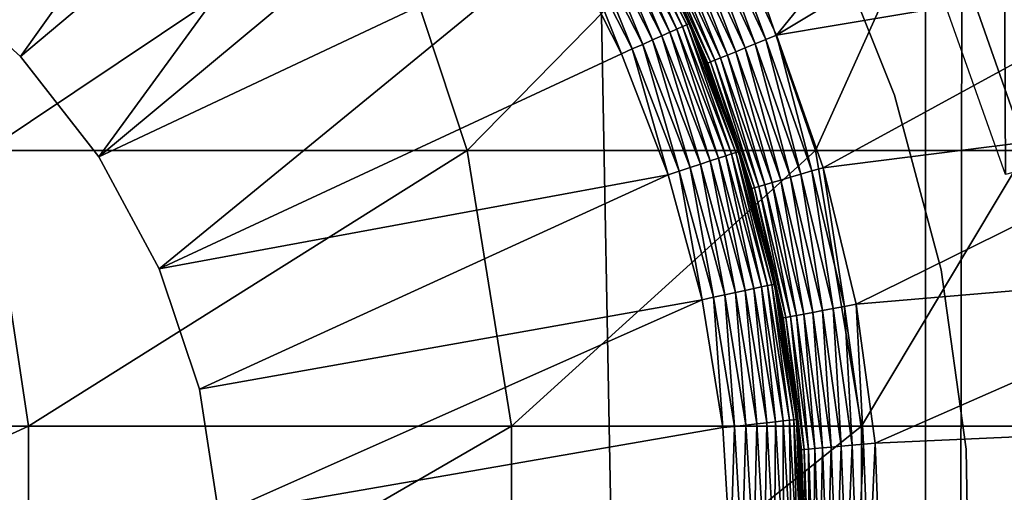
# Model space of a CAD drawing. Extents: x 0 to 550, y 0 to 1196.
# Drawn here: x 529 to 536, y 115 to 119 of the extents above; entities that cross this region are included whole.
import ezdxf

# ---------------------------------------------------------------- set-up
doc = ezdxf.new("R2010")
doc.units = 0
doc.header["$MEASUREMENT"] = 0

msp = doc.modelspace()

# ---------------------------------------------------------------- linework, layer by layer
for points in [[(513, 1.50001, 31.5), (534.999939, 1.50001, 31.5), (513, 1194.5, 31.5)], [(513, 1194.5, 31.5), (534.999939, 1.50001, 31.5), (534.999939, 1194.5, 31.5)], [(534.999939, 1.50001, 30.000002), (513, 1.50001, 30.000002), (534.999939, 1194.5, 30.000002)], [(534.999939, 1194.5, 30.000002), (513, 1.50001, 30.000002), (513, 1194.5, 30.000002)], [(537.222046, 1.50001, 31.684122), (537.222046, 1194.5, 31.684122), (534.999939, 1194.5, 31.5)], [(537.222046, 1.50001, 31.684122), (534.999939, 1194.5, 31.5), (534.999939, 1.50001, 31.5)], [(537.468933, 1194.5, 30.204582), (537.468933, 1.50001, 30.204582), (534.999939, 1.50001, 30.000002)], [(537.468933, 1194.5, 30.204582), (534.999939, 1.50001, 30.000002), (534.999939, 1194.5, 30.000002)], [(528.339294, 118.970245, 6.500002), (530.961853, 121.205109, 6.500002), (528.966553, 118.399498, 6.500002)], [(528.966553, 118.399498, 6.500002), (530.961853, 121.205109, 6.500002), (531.569824, 120.590057, 6.500002)], [(533.61084, 119.392036, 3.000002), (535.934387, 120.920883, 3.000002), (534.006836, 118.542732, 3.000002)], [(535.934387, 120.920883, 3.000002), (536.403992, 119.984787, 3.000002), (534.006836, 118.542732, 3.000002)], [(528.966553, 118.399498, 6.500002), (531.569824, 120.590057, 6.500002), (529.488342, 117.730957, 6.500002)], [(529.488342, 117.730957, 6.500002), (531.569824, 120.590057, 6.500002), (532.111389, 119.915756, 6.500002)], [(534.006836, 118.542732, 3.000002), (536.403992, 119.984787, 3.000002), (536.791443, 119.011772, 3.000002)], [(529.488342, 117.730957, 6.500002), (532.111389, 119.915756, 6.500002), (532.58075, 119.189339, 6.500002)], [(528.740356, 117.771759, 117.042061), (531.363037, 119.530914, 109.703049), (528.190002, 119.530914, 116.753212)], [(528.740356, 117.771759, 117.042061), (531.944153, 117.771759, 109.923462), (531.363037, 119.530914, 109.703049)], [(531.944153, 117.771759, 109.923462), (533.663086, 119.530914, 102.321831), (531.363037, 119.530914, 109.703049)], [(531.944153, 117.771759, 109.923462), (534.266602, 117.771759, 102.470573), (533.663086, 119.530914, 102.321831)], [(534.266602, 117.771759, 102.470573), (535.056702, 119.530914, 94.717186), (533.663086, 119.530914, 102.321831)], [(534.266602, 117.771759, 102.470573), (535.673767, 117.771759, 94.792099), (535.056702, 119.530914, 94.717186)], [(535.52356, 119.530914, 61.067001), (535.533081, 117.612404, 56.567001), (534.947205, 119.270416, 56.567001)], [(535.673767, 117.771759, 94.792099), (535.52356, 119.530914, 87), (535.056702, 119.530914, 94.717186)], [(536.145081, 117.771759, 61.067001), (535.533081, 117.612404, 56.567001), (535.52356, 119.530914, 61.067001)], [(536.145081, 117.771759, 87), (536.145081, 117.771759, 61.067001), (535.52356, 119.530914, 61.067001)], [(536.145081, 117.771759, 87), (535.52356, 119.530914, 61.067001), (535.52356, 119.530914, 87)], [(535.673767, 117.771759, 94.792099), (536.145081, 117.771759, 87), (535.52356, 119.530914, 87)], [(533.342407, 118.583145, 6.293893), (532.931335, 119.391083, 6.293893), (532.966919, 119.41153, 6.226998)], [(532.966919, 119.41153, 6.226998), (532.992981, 119.426506, 6.154511), (533.379883, 118.599831, 6.226998)], [(532.966919, 119.41153, 6.226998), (533.379883, 118.599831, 6.226998), (533.342407, 118.583145, 6.293893)], [(533.407349, 118.612053, 6.154511), (532.992981, 119.426506, 6.154511), (533.008789, 119.435638, 6.078217)], [(533.407349, 118.612053, 6.154511), (533.379883, 118.599831, 6.226998), (532.992981, 119.426506, 6.154511)], [(533.424011, 118.619499, 6.078217), (533.008789, 119.435638, 6.078217), (533.01416, 119.438705, 6.000001)], [(533.424011, 118.619499, 6.078217), (533.407349, 118.612053, 6.154511), (533.008789, 119.435638, 6.078217)], [(533.01416, 119.438705, 6.000001), (533.168823, 119.158432, 3.500003), (533.429626, 118.622002, 6.000001)], [(533.01416, 119.438705, 6.000001), (533.429626, 118.622002, 6.000001), (533.424011, 118.619499, 6.078217)], [(533.241394, 118.538124, 6.404511), (532.83551, 119.335922, 6.404511), (532.887207, 119.365677, 6.353553)], [(533.295898, 118.562416, 6.353553), (532.887207, 119.365677, 6.353553), (532.931335, 119.391083, 6.293893)], [(533.295898, 118.562416, 6.353553), (533.241394, 118.538124, 6.404511), (532.887207, 119.365677, 6.353553)], [(533.342407, 118.583145, 6.293893), (533.295898, 118.562416, 6.353553), (532.931335, 119.391083, 6.293893)], [(533.474182, 119.319855, 3.024474), (533.541687, 119.355499, 3.006156), (533.863708, 118.484497, 3.024474)], [(533.541687, 119.355499, 3.006156), (533.61084, 119.392036, 3.000002), (533.934326, 118.513245, 3.006156)], [(533.863708, 118.484497, 3.024474), (533.541687, 119.355499, 3.006156), (533.934326, 118.513245, 3.006156)], [(533.934326, 118.513245, 3.006156), (533.61084, 119.392036, 3.000002), (534.006836, 118.542732, 3.000002)], [(532.714661, 119.266403, 6.475531), (532.777527, 119.302559, 6.445505), (533.114075, 118.4814, 6.475531)], [(533.180237, 118.510902, 6.445505), (532.777527, 119.302559, 6.445505), (532.83551, 119.335922, 6.404511)], [(533.180237, 118.510902, 6.445505), (533.114075, 118.4814, 6.475531), (532.777527, 119.302559, 6.445505)], [(533.241394, 118.538124, 6.404511), (533.180237, 118.510902, 6.445505), (532.83551, 119.335922, 6.404511)], [(533.351013, 119.254723, 3.095493), (533.410156, 119.285988, 3.0545), (533.734619, 118.431969, 3.095493)], [(533.410156, 119.285988, 3.0545), (533.474182, 119.319855, 3.024474), (533.79657, 118.457184, 3.0545)], [(533.734619, 118.431969, 3.095493), (533.410156, 119.285988, 3.0545), (533.79657, 118.457184, 3.0545)], [(533.79657, 118.457184, 3.0545), (533.474182, 119.319855, 3.024474), (533.863708, 118.484497, 3.024474)], [(532.972961, 118.418533, 6.500002), (532.58075, 119.189339, 6.500002), (532.64856, 119.228348, 6.493848)], [(533.044312, 118.450356, 6.493848), (532.64856, 119.228348, 6.493848), (532.714661, 119.266403, 6.475531)], [(533.044312, 118.450356, 6.493848), (532.972961, 118.418533, 6.500002), (532.64856, 119.228348, 6.493848)], [(532.714661, 119.266403, 6.475531), (533.114075, 118.4814, 6.475531), (533.044312, 118.450356, 6.493848)], [(533.253174, 119.203049, 3.206108), (533.298279, 119.22686, 3.146447), (533.632141, 118.390274, 3.206108)], [(533.298279, 119.22686, 3.146447), (533.351013, 119.254723, 3.095493), (533.679382, 118.409485, 3.146447)], [(533.632141, 118.390274, 3.206108), (533.298279, 119.22686, 3.146447), (533.679382, 118.409485, 3.146447)], [(533.679382, 118.409485, 3.146447), (533.351013, 119.254723, 3.095493), (533.734619, 118.431969, 3.095493)], [(534.793396, 118.142677, 4), (534.793396, 118.142677, 30.000002), (534.345337, 119.264053, 30.000002)], [(534.793396, 118.142677, 4), (534.345337, 119.264053, 30.000002), (534.345337, 119.264053, 4)], [(529.488342, 117.730957, 6.500002), (532.58075, 119.189339, 6.500002), (529.889587, 116.983864, 6.500002)], [(529.889587, 116.983864, 6.500002), (532.58075, 119.189339, 6.500002), (532.972961, 118.418533, 6.500002)], [(533.447876, 118.559929, 3.500003), (533.168823, 119.158432, 3.500003), (533.174194, 119.161308, 3.421783)], [(533.429626, 118.622002, 6.000001), (533.168823, 119.158432, 3.500003), (533.447876, 118.559929, 3.500003)], [(533.174194, 119.161308, 3.421783), (533.190369, 119.169861, 3.345493), (533.549438, 118.356598, 3.421783)], [(533.549438, 118.356598, 3.421783), (533.447876, 118.559929, 3.500003), (533.174194, 119.161308, 3.421783)], [(533.190369, 119.169861, 3.345493), (533.21698, 119.183884, 3.273006), (533.566345, 118.363518, 3.345493)], [(533.549438, 118.356598, 3.421783), (533.190369, 119.169861, 3.345493), (533.566345, 118.363518, 3.345493)], [(533.21698, 119.183884, 3.273006), (533.253174, 119.203049, 3.206108), (533.594177, 118.374825, 3.273006)], [(533.566345, 118.363518, 3.345493), (533.21698, 119.183884, 3.273006), (533.594177, 118.374825, 3.273006)], [(533.594177, 118.374825, 3.273006), (533.253174, 119.203049, 3.206108), (533.632141, 118.390274, 3.206108)], [(528.339294, 118.970245, 7.5), (528.339294, 118.970245, 6.500002), (528.966553, 118.399498, 6.500002)], [(528.339294, 118.970245, 7.5), (528.966553, 118.399498, 6.500002), (528.966553, 118.399498, 7.5)], [(534.006836, 118.542732, 3.000002), (536.791443, 119.011772, 3.000002), (534.316284, 117.658195, 3.000002)], [(534.316284, 117.658195, 3.000002), (536.791443, 119.011772, 3.000002), (537.09375, 118.009079, 3.000002)], [(533.424011, 118.619499, 6.078217), (533.429626, 118.622002, 6.000001), (533.452637, 118.562386, 6.000001)], [(533.429626, 118.622002, 6.000001), (533.447876, 118.559929, 3.500003), (533.452637, 118.562386, 6.000001)], [(533.563049, 117.702843, 6.404511), (533.241394, 118.538124, 6.404511), (533.295898, 118.562416, 6.353553)], [(533.619751, 117.721382, 6.353553), (533.295898, 118.562416, 6.353553), (533.342407, 118.583145, 6.293893)], [(533.619751, 117.721382, 6.353553), (533.563049, 117.702843, 6.404511), (533.295898, 118.562416, 6.353553)], [(533.342407, 118.583145, 6.293893), (533.379883, 118.599831, 6.226998), (533.668213, 117.737221, 6.293893)], [(533.342407, 118.583145, 6.293893), (533.668213, 117.737221, 6.293893), (533.619751, 117.721382, 6.353553)], [(533.707153, 117.749977, 6.226998), (533.379883, 118.599831, 6.226998), (533.407349, 118.612053, 6.154511)], [(533.707153, 117.749977, 6.226998), (533.668213, 117.737221, 6.293893), (533.379883, 118.599831, 6.226998)], [(533.735779, 117.7593, 6.154511), (533.407349, 118.612053, 6.154511), (533.424011, 118.619499, 6.078217)], [(533.735779, 117.7593, 6.154511), (533.707153, 117.749977, 6.226998), (533.407349, 118.612053, 6.154511)], [(533.753174, 117.764992, 6.078217), (533.735779, 117.7593, 6.154511), (533.424011, 118.619499, 6.078217)], [(533.424011, 118.619499, 6.078217), (533.452637, 118.562386, 6.000001), (533.753174, 117.764992, 6.078217)], [(533.452637, 118.562386, 6.000001), (533.447876, 118.559929, 3.500003), (533.543701, 118.354294, 3.500003)], [(533.549438, 118.356598, 3.421783), (533.543701, 118.354294, 3.500003), (533.447876, 118.559929, 3.500003)], [(533.452637, 118.562386, 6.000001), (533.543701, 118.354294, 3.500003), (533.758972, 117.766914, 6.000001)], [(533.753174, 117.764992, 6.078217), (533.452637, 118.562386, 6.000001), (533.758972, 117.766914, 6.000001)], [(533.430603, 117.659508, 6.475531), (533.114075, 118.4814, 6.475531), (533.180237, 118.510902, 6.445505)], [(533.499451, 117.682037, 6.445505), (533.180237, 118.510902, 6.445505), (533.241394, 118.538124, 6.404511)], [(533.499451, 117.682037, 6.445505), (533.430603, 117.659508, 6.475531), (533.180237, 118.510902, 6.445505)], [(533.563049, 117.702843, 6.404511), (533.499451, 117.682037, 6.445505), (533.241394, 118.538124, 6.404511)], [(533.863708, 118.484497, 3.024474), (533.934326, 118.513245, 3.006156), (534.168152, 117.61451, 3.024474)], [(533.934326, 118.513245, 3.006156), (534.006836, 118.542732, 3.000002), (534.241333, 117.636086, 3.006156)], [(534.168152, 117.61451, 3.024474), (533.934326, 118.513245, 3.006156), (534.241333, 117.636086, 3.006156)], [(534.241333, 117.636086, 3.006156), (534.006836, 118.542732, 3.000002), (534.316284, 117.658195, 3.000002)], [(533.283691, 117.611465, 6.500002), (532.972961, 118.418533, 6.500002), (533.044312, 118.450356, 6.493848)], [(533.044312, 118.450356, 6.493848), (533.114075, 118.4814, 6.475531), (533.358093, 117.635788, 6.493848)], [(533.044312, 118.450356, 6.493848), (533.358093, 117.635788, 6.493848), (533.283691, 117.611465, 6.500002)], [(533.430603, 117.659508, 6.475531), (533.358093, 117.635788, 6.493848), (533.114075, 118.4814, 6.475531)], [(533.679382, 118.409485, 3.146447), (533.734619, 118.431969, 3.095493), (533.977173, 117.558228, 3.146447)], [(533.734619, 118.431969, 3.095493), (533.79657, 118.457184, 3.0545), (534.034424, 117.575096, 3.095493)], [(533.977173, 117.558228, 3.146447), (533.734619, 118.431969, 3.095493), (534.034424, 117.575096, 3.095493)], [(533.79657, 118.457184, 3.0545), (533.863708, 118.484497, 3.024474), (534.098633, 117.594002, 3.0545)], [(534.034424, 117.575096, 3.095493), (533.79657, 118.457184, 3.0545), (534.098633, 117.594002, 3.0545)], [(534.098633, 117.594002, 3.0545), (533.863708, 118.484497, 3.024474), (534.168152, 117.61451, 3.024474)], [(528.966553, 118.399498, 7.5), (528.966553, 118.399498, 6.500002), (529.488342, 117.730957, 6.500002)], [(528.966553, 118.399498, 7.5), (529.488342, 117.730957, 6.500002), (529.488342, 117.730957, 7.5)], [(529.889587, 116.983864, 6.500002), (532.972961, 118.418533, 6.500002), (533.283691, 117.611465, 6.500002)], [(533.549438, 118.356598, 3.421783), (533.566345, 118.363518, 3.345493), (533.842651, 117.518547, 3.421783)], [(533.566345, 118.363518, 3.345493), (533.594177, 118.374825, 3.273006), (533.860229, 117.523727, 3.345493)], [(533.842651, 117.518547, 3.421783), (533.566345, 118.363518, 3.345493), (533.860229, 117.523727, 3.345493)], [(533.594177, 118.374825, 3.273006), (533.632141, 118.390274, 3.206108), (533.888977, 117.532227, 3.273006)], [(533.860229, 117.523727, 3.345493), (533.594177, 118.374825, 3.273006), (533.888977, 117.532227, 3.273006)], [(533.632141, 118.390274, 3.206108), (533.679382, 118.409485, 3.146447), (533.928345, 117.543816, 3.206108)], [(533.888977, 117.532227, 3.273006), (533.632141, 118.390274, 3.206108), (533.928345, 117.543816, 3.206108)], [(533.928345, 117.543816, 3.206108), (533.679382, 118.409485, 3.146447), (533.977173, 117.558228, 3.146447)], [(533.836731, 117.5168, 3.500003), (533.543701, 118.354294, 3.500003), (533.549438, 118.356598, 3.421783)], [(533.758972, 117.766914, 6.000001), (533.543701, 118.354294, 3.500003), (533.836731, 117.5168, 3.500003)], [(533.842651, 117.518547, 3.421783), (533.836731, 117.5168, 3.500003), (533.549438, 118.356598, 3.421783)], [(535.102966, 116.975456, 4), (535.102966, 116.975456, 30.000002), (534.793396, 118.142677, 30.000002)], [(535.102966, 116.975456, 4), (534.793396, 118.142677, 30.000002), (534.793396, 118.142677, 4)], [(534.316284, 117.658195, 3.000002), (537.09375, 118.009079, 3.000002), (534.536194, 116.747261, 3.000002)], [(534.536194, 116.747261, 3.000002), (537.09375, 118.009079, 3.000002), (537.308838, 116.984085, 3.000002)], [(524.961365, 115.932869, 123.901703), (529.019592, 115.932869, 117.188599), (528.740356, 117.771759, 117.042061)], [(529.019592, 115.932869, 117.188599), (531.944153, 117.771759, 109.923462), (528.740356, 117.771759, 117.042061)], [(529.019592, 115.932869, 117.188599), (532.238953, 115.932869, 110.035271), (531.944153, 117.771759, 109.923462)], [(532.238953, 115.932869, 110.035271), (534.266602, 117.771759, 102.470573), (531.944153, 117.771759, 109.923462)], [(532.238953, 115.932869, 110.035271), (534.572693, 115.932869, 102.546036), (534.266602, 117.771759, 102.470573)], [(534.572693, 115.932869, 102.546036), (535.673767, 117.771759, 94.792099), (534.266602, 117.771759, 102.470573)], [(534.572693, 115.932869, 102.546036), (535.986755, 115.932869, 94.830109), (535.673767, 117.771759, 94.792099)], [(529.488342, 117.730957, 7.5), (529.488342, 117.730957, 6.500002), (529.889587, 116.983864, 6.500002)], [(529.488342, 117.730957, 7.5), (529.889587, 116.983864, 6.500002), (529.889587, 116.983864, 7.5)], [(533.731812, 116.824745, 6.445505), (533.499451, 117.682037, 6.445505), (533.563049, 117.702843, 6.404511)], [(533.79718, 116.83889, 6.404511), (533.563049, 117.702843, 6.404511), (533.619751, 117.721382, 6.353553)], [(533.79718, 116.83889, 6.404511), (533.731812, 116.824745, 6.445505), (533.563049, 117.702843, 6.404511)], [(533.619751, 117.721382, 6.353553), (533.668213, 117.737221, 6.293893), (533.855469, 116.851509, 6.353553)], [(533.619751, 117.721382, 6.353553), (533.855469, 116.851509, 6.353553), (533.79718, 116.83889, 6.404511)], [(533.905273, 116.862297, 6.293893), (533.668213, 117.737221, 6.293893), (533.707153, 117.749977, 6.226998)], [(533.905273, 116.862297, 6.293893), (533.855469, 116.851509, 6.353553), (533.668213, 117.737221, 6.293893)], [(533.945374, 116.870956, 6.226998), (533.707153, 117.749977, 6.226998), (533.735779, 117.7593, 6.154511)], [(533.945374, 116.870956, 6.226998), (533.905273, 116.862297, 6.293893), (533.707153, 117.749977, 6.226998)], [(533.974731, 116.877319, 6.154511), (533.735779, 117.7593, 6.154511), (533.753174, 117.764992, 6.078217)], [(533.974731, 116.877319, 6.154511), (533.945374, 116.870956, 6.226998), (533.735779, 117.7593, 6.154511)], [(533.753174, 117.764992, 6.078217), (533.758972, 117.766914, 6.000001), (533.875977, 117.334991, 6.000001)], [(533.992676, 116.881195, 6.078217), (533.974731, 116.877319, 6.154511), (533.753174, 117.764992, 6.078217)], [(533.992676, 116.881195, 6.078217), (533.753174, 117.764992, 6.078217), (533.875977, 117.334991, 6.000001)], [(533.758972, 117.766914, 6.000001), (533.836731, 117.5168, 3.500003), (533.875977, 117.334991, 6.000001)], [(533.586365, 116.793274, 6.493848), (533.358093, 117.635788, 6.493848), (533.430603, 117.659508, 6.475531)], [(533.66095, 116.80941, 6.475531), (533.430603, 117.659508, 6.475531), (533.499451, 117.682037, 6.445505)], [(533.66095, 116.80941, 6.475531), (533.586365, 116.793274, 6.493848), (533.430603, 117.659508, 6.475531)], [(533.731812, 116.824745, 6.445505), (533.66095, 116.80941, 6.475531), (533.499451, 117.682037, 6.445505)], [(534.241333, 117.636086, 3.006156), (534.316284, 117.658195, 3.000002), (534.459351, 116.732719, 3.006156)], [(534.459351, 116.732719, 3.006156), (534.316284, 117.658195, 3.000002), (534.536194, 116.747261, 3.000002)], [(529.889587, 116.983864, 6.500002), (533.283691, 117.611465, 6.500002), (530.158875, 116.179672, 6.500002)], [(530.158875, 116.179672, 6.500002), (533.283691, 117.611465, 6.500002), (533.509949, 116.776733, 6.500002)], [(533.283691, 117.611465, 6.500002), (533.358093, 117.635788, 6.493848), (533.509949, 116.776733, 6.500002)], [(533.586365, 116.793274, 6.493848), (533.509949, 116.776733, 6.500002), (533.358093, 117.635788, 6.493848)], [(533.977173, 117.558228, 3.146447), (534.034424, 117.575096, 3.095493), (534.188782, 116.681549, 3.146447)], [(534.034424, 117.575096, 3.095493), (534.098633, 117.594002, 3.0545), (534.247375, 116.692635, 3.095493)], [(534.188782, 116.681549, 3.146447), (534.034424, 117.575096, 3.095493), (534.247375, 116.692635, 3.095493)], [(534.098633, 117.594002, 3.0545), (534.168152, 117.61451, 3.024474), (534.313171, 116.705063, 3.0545)], [(534.247375, 116.692635, 3.095493), (534.098633, 117.594002, 3.0545), (534.313171, 116.705063, 3.0545)], [(534.168152, 117.61451, 3.024474), (534.241333, 117.636086, 3.006156), (534.384399, 116.718529, 3.024474)], [(534.313171, 116.705063, 3.0545), (534.168152, 117.61451, 3.024474), (534.384399, 116.718529, 3.024474)], [(534.384399, 116.718529, 3.024474), (534.241333, 117.636086, 3.006156), (534.459351, 116.732719, 3.006156)], [(533.842651, 117.518547, 3.421783), (533.88031, 117.336365, 3.500003), (533.836731, 117.5168, 3.500003)], [(533.875977, 117.334991, 6.000001), (533.836731, 117.5168, 3.500003), (533.88031, 117.336365, 3.500003)], [(533.842651, 117.518547, 3.421783), (533.860229, 117.523727, 3.345493), (534.050964, 116.655472, 3.421783)], [(534.050964, 116.655472, 3.421783), (534.044861, 116.65432, 3.500003), (533.842651, 117.518547, 3.421783)], [(534.044861, 116.65432, 3.500003), (533.88031, 117.336365, 3.500003), (533.842651, 117.518547, 3.421783)], [(533.860229, 117.523727, 3.345493), (533.888977, 117.532227, 3.273006), (534.06897, 116.658867, 3.345493)], [(534.050964, 116.655472, 3.421783), (533.860229, 117.523727, 3.345493), (534.06897, 116.658867, 3.345493)], [(533.888977, 117.532227, 3.273006), (533.928345, 117.543816, 3.206108), (534.09845, 116.664452, 3.273006)], [(534.06897, 116.658867, 3.345493), (533.888977, 117.532227, 3.273006), (534.09845, 116.664452, 3.273006)], [(533.928345, 117.543816, 3.206108), (533.977173, 117.558228, 3.146447), (534.138733, 116.672066, 3.206108)], [(534.09845, 116.664452, 3.273006), (533.928345, 117.543816, 3.206108), (534.138733, 116.672066, 3.206108)], [(534.138733, 116.672066, 3.206108), (533.977173, 117.558228, 3.146447), (534.188782, 116.681549, 3.146447)], [(533.875977, 117.334991, 6.000001), (533.88031, 117.336365, 3.500003), (533.998596, 116.882484, 6.000001)], [(533.875977, 117.334991, 6.000001), (533.998596, 116.882484, 6.000001), (533.992676, 116.881195, 6.078217)], [(533.998596, 116.882484, 6.000001), (533.88031, 117.336365, 3.500003), (534.044861, 116.65432, 3.500003)], [(529.889587, 116.983864, 7.5), (529.889587, 116.983864, 6.500002), (530.158875, 116.179672, 6.500002)], [(529.889587, 116.983864, 7.5), (530.158875, 116.179672, 6.500002), (530.158875, 116.179672, 7.5)], [(534.536194, 116.747261, 3.000002), (537.308838, 116.984085, 3.000002), (534.664246, 115.818947, 3.000002)], [(534.664246, 115.818947, 3.000002), (537.308838, 116.984085, 3.000002), (537.434875, 115.944397, 3.000002)], [(535.269592, 115.779442, 4), (535.269592, 115.779442, 30.000002), (535.102966, 116.975456, 30.000002)], [(535.269592, 115.779442, 4), (535.102966, 116.975456, 30.000002), (535.102966, 116.975456, 4)], [(533.79718, 116.83889, 6.404511), (533.855469, 116.851509, 6.353553), (533.941284, 115.95546, 6.404511)], [(534.000488, 115.962013, 6.353553), (533.855469, 116.851509, 6.353553), (533.905273, 116.862297, 6.293893)], [(534.000488, 115.962013, 6.353553), (533.941284, 115.95546, 6.404511), (533.855469, 116.851509, 6.353553)], [(534.051208, 115.967613, 6.293893), (533.905273, 116.862297, 6.293893), (533.945374, 116.870956, 6.226998)], [(534.051208, 115.967613, 6.293893), (534.000488, 115.962013, 6.353553), (533.905273, 116.862297, 6.293893)], [(534.091919, 115.972115, 6.226998), (533.945374, 116.870956, 6.226998), (533.974731, 116.877319, 6.154511)], [(534.091919, 115.972115, 6.226998), (534.051208, 115.967613, 6.293893), (533.945374, 116.870956, 6.226998)], [(534.121765, 115.975426, 6.154511), (533.974731, 116.877319, 6.154511), (533.992676, 116.881195, 6.078217)], [(534.121765, 115.975426, 6.154511), (534.091919, 115.972115, 6.226998), (533.974731, 116.877319, 6.154511)], [(533.992676, 116.881195, 6.078217), (533.998596, 116.882484, 6.000001), (534.140015, 115.97744, 6.078217)], [(533.992676, 116.881195, 6.078217), (534.140015, 115.97744, 6.078217), (534.121765, 115.975426, 6.154511)], [(533.998596, 116.882484, 6.000001), (534.044861, 116.65432, 3.500003), (534.132385, 116.06218, 6.000001)], [(533.998596, 116.882484, 6.000001), (534.132385, 116.06218, 6.000001), (534.140015, 115.97744, 6.078217)], [(533.649109, 115.923149, 6.500002), (533.509949, 116.776733, 6.500002), (533.586365, 116.793274, 6.493848)], [(533.726868, 115.931747, 6.493848), (533.586365, 116.793274, 6.493848), (533.66095, 116.80941, 6.475531)], [(533.726868, 115.931747, 6.493848), (533.649109, 115.923149, 6.500002), (533.586365, 116.793274, 6.493848)], [(533.802673, 115.94014, 6.475531), (533.66095, 116.80941, 6.475531), (533.731812, 116.824745, 6.445505)], [(533.802673, 115.94014, 6.475531), (533.726868, 115.931747, 6.493848), (533.66095, 116.80941, 6.475531)], [(533.874756, 115.948112, 6.445505), (533.731812, 116.824745, 6.445505), (533.79718, 116.83889, 6.404511)], [(533.874756, 115.948112, 6.445505), (533.802673, 115.94014, 6.475531), (533.731812, 116.824745, 6.445505)], [(533.79718, 116.83889, 6.404511), (533.941284, 115.95546, 6.404511), (533.874756, 115.948112, 6.445505)], [(530.158875, 116.179672, 6.500002), (533.509949, 116.776733, 6.500002), (530.28833, 115.34156, 6.500002)], [(533.509949, 116.776733, 6.500002), (533.649109, 115.923149, 6.500002), (530.28833, 115.34156, 6.500002)], [(534.313171, 116.705063, 3.0545), (534.384399, 116.718529, 3.024474), (534.43811, 115.799171, 3.0545)], [(534.384399, 116.718529, 3.024474), (534.459351, 116.732719, 3.006156), (534.510376, 115.805489, 3.024474)], [(534.43811, 115.799171, 3.0545), (534.384399, 116.718529, 3.024474), (534.510376, 115.805489, 3.024474)], [(534.459351, 116.732719, 3.006156), (534.536194, 116.747261, 3.000002), (534.586304, 115.812141, 3.006156)], [(534.510376, 115.805489, 3.024474), (534.459351, 116.732719, 3.006156), (534.586304, 115.812141, 3.006156)], [(534.586304, 115.812141, 3.006156), (534.536194, 116.747261, 3.000002), (534.664246, 115.818947, 3.000002)], [(534.050964, 116.655472, 3.421783), (534.126709, 116.061493, 3.500003), (534.044861, 116.65432, 3.500003)], [(534.132385, 116.06218, 6.000001), (534.044861, 116.65432, 3.500003), (534.126709, 116.061493, 3.500003)], [(534.050964, 116.655472, 3.421783), (534.06897, 116.658867, 3.345493), (534.172302, 115.775925, 3.421783)], [(534.172302, 115.775925, 3.421783), (534.126709, 116.061493, 3.500003), (534.050964, 116.655472, 3.421783)], [(534.06897, 116.658867, 3.345493), (534.09845, 116.664452, 3.273006), (534.190552, 115.777519, 3.345493)], [(534.172302, 115.775925, 3.421783), (534.06897, 116.658867, 3.345493), (534.190552, 115.777519, 3.345493)], [(534.09845, 116.664452, 3.273006), (534.138733, 116.672066, 3.206108), (534.220459, 115.780128, 3.273006)], [(534.190552, 115.777519, 3.345493), (534.09845, 116.664452, 3.273006), (534.220459, 115.780128, 3.273006)], [(534.138733, 116.672066, 3.206108), (534.188782, 116.681549, 3.146447), (534.261292, 115.783707, 3.206108)], [(534.220459, 115.780128, 3.273006), (534.138733, 116.672066, 3.206108), (534.261292, 115.783707, 3.206108)], [(534.188782, 116.681549, 3.146447), (534.247375, 116.692635, 3.095493), (534.312012, 115.788147, 3.146447)], [(534.261292, 115.783707, 3.206108), (534.188782, 116.681549, 3.146447), (534.312012, 115.788147, 3.146447)], [(534.247375, 116.692635, 3.095493), (534.313171, 116.705063, 3.0545), (534.371521, 115.79335, 3.095493)], [(534.312012, 115.788147, 3.146447), (534.247375, 116.692635, 3.095493), (534.371521, 115.79335, 3.095493)], [(534.371521, 115.79335, 3.095493), (534.313171, 116.705063, 3.0545), (534.43811, 115.799171, 3.0545)], [(530.158875, 116.179672, 7.5), (530.158875, 116.179672, 6.500002), (530.28833, 115.34156, 6.500002)], [(530.158875, 116.179672, 7.5), (530.28833, 115.34156, 6.500002), (530.28833, 115.34156, 7.5)], [(534.132385, 116.06218, 6.000001), (534.126709, 116.061493, 3.500003), (534.146057, 115.978104, 6.000001)], [(534.172302, 115.775925, 3.421783), (534.166138, 115.775391, 3.500003), (534.126709, 116.061493, 3.500003)], [(534.146057, 115.978104, 6.000001), (534.126709, 116.061493, 3.500003), (534.166138, 115.775391, 3.500003)], [(534.140015, 115.97744, 6.078217), (534.132385, 116.06218, 6.000001), (534.146057, 115.978104, 6.000001)], [(524.961365, 114.067139, 123.901703), (529.019592, 114.067139, 117.188599), (529.019592, 115.932869, 117.188599)], [(524.961365, 114.067139, 123.901703), (529.019592, 115.932869, 117.188599), (524.961365, 115.932869, 123.901703)], [(529.019592, 114.067139, 117.188599), (532.238953, 114.067139, 110.035271), (532.238953, 115.932869, 110.035271)], [(529.019592, 114.067139, 117.188599), (532.238953, 115.932869, 110.035271), (529.019592, 115.932869, 117.188599)], [(532.238953, 114.067139, 110.035271), (534.572693, 114.067139, 102.546036), (534.572693, 115.932869, 102.546036)], [(532.238953, 114.067139, 110.035271), (534.572693, 115.932869, 102.546036), (532.238953, 115.932869, 110.035271)], [(533.699768, 115.059807, 6.500002), (533.649109, 115.923149, 6.500002), (533.726868, 115.931747, 6.493848)], [(533.778015, 115.060356, 6.493848), (533.699768, 115.059807, 6.500002), (533.726868, 115.931747, 6.493848)], [(533.778015, 115.060356, 6.493848), (533.726868, 115.931747, 6.493848), (533.802673, 115.94014, 6.475531)], [(533.854309, 115.060898, 6.475531), (533.778015, 115.060356, 6.493848), (533.802673, 115.94014, 6.475531)], [(533.854309, 115.060898, 6.475531), (533.802673, 115.94014, 6.475531), (533.874756, 115.948112, 6.445505)], [(533.874756, 115.948112, 6.445505), (533.926758, 115.061417, 6.445505), (533.854309, 115.060898, 6.475531)], [(533.874756, 115.948112, 6.445505), (533.941284, 115.95546, 6.404511), (533.926758, 115.061417, 6.445505)], [(533.993652, 115.061897, 6.404511), (533.926758, 115.061417, 6.445505), (533.941284, 115.95546, 6.404511)], [(533.993652, 115.061897, 6.404511), (533.941284, 115.95546, 6.404511), (534.000488, 115.962013, 6.353553)], [(534.053345, 115.062309, 6.353553), (533.993652, 115.061897, 6.404511), (534.000488, 115.962013, 6.353553)], [(534.053345, 115.062309, 6.353553), (534.000488, 115.962013, 6.353553), (534.051208, 115.967613, 6.293893)], [(534.104309, 115.062683, 6.293893), (534.051208, 115.967613, 6.293893), (534.091919, 115.972115, 6.226998)], [(534.104309, 115.062683, 6.293893), (534.053345, 115.062309, 6.353553), (534.051208, 115.967613, 6.293893)], [(534.145264, 115.062965, 6.226998), (534.091919, 115.972115, 6.226998), (534.121765, 115.975426, 6.154511)], [(534.145264, 115.062965, 6.226998), (534.104309, 115.062683, 6.293893), (534.091919, 115.972115, 6.226998)], [(534.121765, 115.975426, 6.154511), (534.140015, 115.97744, 6.078217), (534.175293, 115.063187, 6.154511)], [(534.121765, 115.975426, 6.154511), (534.175293, 115.063187, 6.154511), (534.145264, 115.062965, 6.226998)], [(534.140015, 115.97744, 6.078217), (534.146057, 115.978104, 6.000001), (534.193665, 115.063309, 6.078217)], [(534.140015, 115.97744, 6.078217), (534.193665, 115.063309, 6.078217), (534.175293, 115.063187, 6.154511)], [(534.146057, 115.978104, 6.000001), (534.166138, 115.775391, 3.500003), (534.199768, 115.063354, 6.000001)], [(534.193665, 115.063309, 6.078217), (534.146057, 115.978104, 6.000001), (534.199768, 115.063354, 6.000001)], [(534.572693, 114.067139, 102.546036), (535.986755, 114.067139, 94.830109), (535.986755, 115.932869, 94.830109)], [(534.572693, 114.067139, 102.546036), (535.986755, 115.932869, 94.830109), (534.572693, 115.932869, 102.546036)], [(534.664246, 115.818947, 3.000002), (537.434875, 115.944397, 3.000002), (534.69928, 114.8825, 3.000002)], [(534.69928, 114.8825, 3.000002), (537.434875, 115.944397, 3.000002), (537.471191, 114.897743, 3.000002)], [(530.28833, 115.34156, 6.500002), (533.649109, 115.923149, 6.500002), (533.699768, 115.059807, 6.500002)], [(534.371521, 115.79335, 3.095493), (534.43811, 115.799171, 3.0545), (534.405396, 114.886177, 3.095493)], [(534.405396, 114.886177, 3.095493), (534.43811, 115.799171, 3.0545), (534.47229, 114.88533, 3.0545)], [(534.43811, 115.799171, 3.0545), (534.510376, 115.805489, 3.024474), (534.47229, 114.88533, 3.0545)], [(534.47229, 114.88533, 3.0545), (534.510376, 115.805489, 3.024474), (534.544739, 114.884438, 3.024474)], [(534.510376, 115.805489, 3.024474), (534.586304, 115.812141, 3.006156), (534.544739, 114.884438, 3.024474)], [(534.544739, 114.884438, 3.024474), (534.586304, 115.812141, 3.006156), (534.621033, 114.883484, 3.006156)], [(534.586304, 115.812141, 3.006156), (534.664246, 115.818947, 3.000002), (534.621033, 114.883484, 3.006156)], [(534.621033, 114.883484, 3.006156), (534.664246, 115.818947, 3.000002), (534.69928, 114.8825, 3.000002)], [(534.19928, 114.888741, 3.500003), (534.166138, 115.775391, 3.500003), (534.172302, 115.775925, 3.421783)], [(534.199768, 115.063354, 6.000001), (534.166138, 115.775391, 3.500003), (534.19928, 114.888741, 3.500003)], [(534.172302, 115.775925, 3.421783), (534.190552, 115.777519, 3.345493), (534.205444, 114.888672, 3.421783)], [(534.205444, 114.888672, 3.421783), (534.19928, 114.888741, 3.500003), (534.172302, 115.775925, 3.421783)], [(534.190552, 115.777519, 3.345493), (534.220459, 115.780128, 3.273006), (534.223816, 114.888443, 3.345493)], [(534.205444, 114.888672, 3.421783), (534.190552, 115.777519, 3.345493), (534.223816, 114.888443, 3.345493)], [(534.220459, 115.780128, 3.273006), (534.261292, 115.783707, 3.206108), (534.253845, 114.888069, 3.273006)], [(534.223816, 114.888443, 3.345493), (534.220459, 115.780128, 3.273006), (534.253845, 114.888069, 3.273006)], [(534.253845, 114.888069, 3.273006), (534.261292, 115.783707, 3.206108), (534.2948, 114.88755, 3.206108)], [(534.261292, 115.783707, 3.206108), (534.312012, 115.788147, 3.146447), (534.2948, 114.88755, 3.206108)], [(534.2948, 114.88755, 3.206108), (534.312012, 115.788147, 3.146447), (534.345764, 114.886925, 3.146447)], [(534.312012, 115.788147, 3.146447), (534.371521, 115.79335, 3.095493), (534.345764, 114.886925, 3.146447)], [(534.345764, 114.886925, 3.146447), (534.371521, 115.79335, 3.095493), (534.405396, 114.886177, 3.095493)], [(535.290833, 114.57206, 4), (535.290833, 114.57206, 30.000002), (535.269592, 115.779442, 30.000002)], [(535.290833, 114.57206, 4), (535.269592, 115.779442, 30.000002), (535.269592, 115.779442, 4)]]:
    msp.add_3dface(points)

doc.saveas('drawing.dxf')
